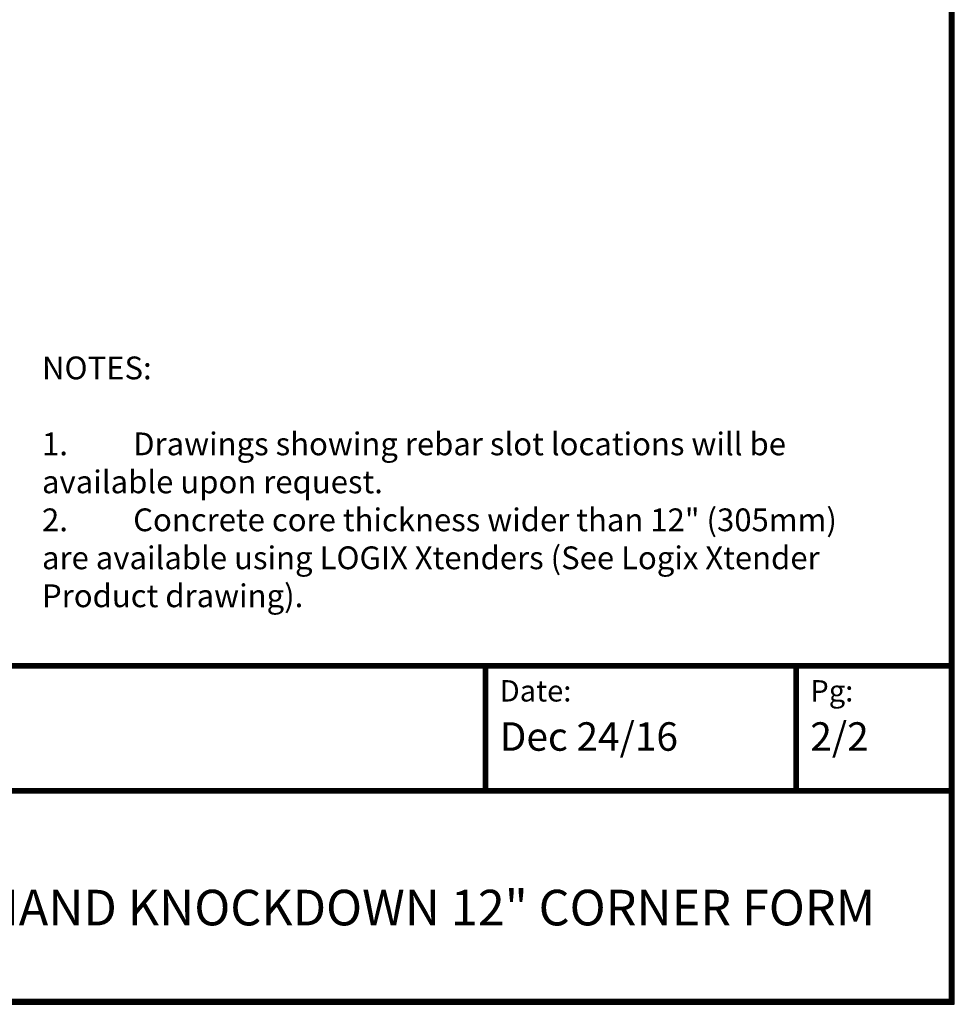
# Model space of a CAD drawing. Units: inches. Extents: x 481 to 671, y 23 to 134.
# Drawn here: x 639 to 671, y 23 to 57 of the extents above; entities that cross this region are included whole.
import ezdxf

# ---------------------------------------------------------------- set-up
doc = ezdxf.new("R2010")
doc.units = ezdxf.units.IN
doc.header["$MEASUREMENT"] = 0
doc.layers.add('Dim', color=7, linetype='Continuous')
doc.styles.add('Logix', font='romans.shx')

msp = doc.modelspace()

# ---------------------------------------------------------------- linework, layer by layer
at = {"layer": 'Dim'}
for p, q in [((671.41107, 22.87905), (671.41107, 134.44556)), ((585.15513, 22.87905), (671.41107, 22.87905))]:
    msp.add_line(p, q, dxfattribs=at)
at = {"layer": 'Dim', "const_width": 0.2}
for points in [[(671.31107, 134.34556), (585.25513, 134.34556), (585.25513, 22.97905), (671.31107, 22.97905)], [(585.25513, 34.76249), (671.31107, 34.76249)]]:
    msp.add_lwpolyline(points, close=True, dxfattribs=at)
for points in [[(654.95256, 30.37077), (654.95256, 34.76249)], [(665.85703, 30.37077), (665.85703, 34.76249)], [(630.59404, 30.37077), (671.31107, 30.37077)]]:
    msp.add_lwpolyline(points, dxfattribs=at)

# ---------------------------------------------------------------- texts
at = {"layer": 'Dim', "style": 'Logix'}
for s, p in [('Dec 24/16', (655.45256, 31.78335)), ('2/2', (666.35703, 31.78335))]:
    msp.add_text(s, height=1, dxfattribs=at).set_placement(p)
for s, insert, char_height, width, attachment_point in [('NOTES:\\P\\P{\\A1;1.^IDrawings showing rebar slot locations will be available upon request.\\P}2.^IConcrete core thickness wider than 12" (305mm) are available using LOGIX Xtenders (See Logix Xtender Product drawing).', (639.38812, 45.62704), 0.8, 28.6919996, 1), ('Date:', (655.45256, 34.26249), 0.75, 2.5, 1), ('Pg:', (666.35703, 34.26249), 0.75, 2.5, 1), ('LEFT HAND KNOCKDOWN 12" CORNER FORM', (650.84404, 26.11335), 1.25, 39.5, 5)]:
    msp.add_mtext(s, dxfattribs=dict(at, insert=insert, char_height=char_height, width=width, attachment_point=attachment_point))

doc.saveas('drawing.dxf')
